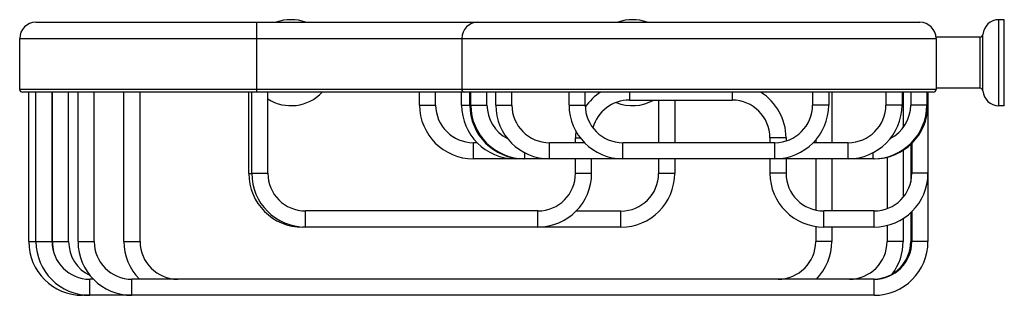
# Model space of a CAD drawing. Units: inches. Extents: x 7.11 to 14.31, y 8 to 10.02.
import ezdxf

# ---------------------------------------------------------------- set-up
doc = ezdxf.new("R2010")
doc.units = ezdxf.units.IN
doc.header["$LTSCALE"] = 1.21
doc.header["$MEASUREMENT"] = 0
doc.layers.get('0').update_dxf_attribs({"linetype": 'CONTINUOUS'})

msp = doc.modelspace()

# ---------------------------------------------------------------- linework, layer by layer
at = {"color": 7, "linetype": 'Continuous'}
for p, q in [((14.3137, 10.0194), (14.2743, 10.0194)), ((14.3137, 9.3894), (14.3137, 10.0194)), ((7.2237, 10.0004), (13.6957, 10.0004)), ((7.1057, 9.5084), (7.1057, 9.8824)), ((10.3417, 9.8824), (10.3417, 9.5084)), ((14.1367, 9.8919), (13.8133, 9.8919)), ((13.8137, 9.8824), (13.8137, 9.5084)), ((14.1367, 9.5169), (13.8137, 9.5169)), ((13.7937, 9.4884), (7.1257, 9.4884)), ((7.172, 8.3944), (7.172, 9.4884)), ((7.2249, 8.3944), (7.2249, 9.4884)), ((7.3429, 8.3944), (7.3429, 9.4884)), ((7.346, 8.3944), (7.346, 9.4884)), ((7.464, 8.3944), (7.464, 9.4884)), ((7.5328, 8.3944), (7.5328, 9.4884)), ((7.6508, 8.3944), (7.6508, 9.4884)), ((7.869, 8.3944), (7.869, 9.4884)), ((7.987, 8.3944), (7.987, 9.4884)), ((8.7827, 8.8934), (8.7827, 9.4884)), ((8.8043, 8.8944), (8.8043, 9.4884)), ((8.9223, 8.8944), (8.9223, 9.4884)), ((10.0327, 9.3944), (10.0327, 9.4884)), ((10.1507, 9.3944), (10.1507, 9.4884)), ((10.3406, 9.3944), (10.3406, 9.4884)), ((10.4007, 9.3944), (10.4007, 9.4884)), ((10.4085, 9.3944), (10.4085, 9.4884)), ((10.5265, 9.3944), (10.5265, 9.4884)), ((10.5905, 9.3944), (10.5905, 9.4884)), ((10.7085, 9.3944), (10.7085, 9.4884)), ((11.1273, 9.3944), (11.1273, 9.4884)), ((11.2453, 9.3944), (11.2453, 9.4884)), ((12.91, 9.4884), (12.91, 9.3944)), ((13.028, 9.4884), (13.028, 9.3944)), ((13.051, 9.4884), (13.051, 9.1184)), ((13.4468, 9.4884), (13.4468, 9.3944)), ((13.5648, 9.4884), (13.5648, 9.3944)), ((13.5733, 9.4884), (13.5733, 9.2288)), ((13.6288, 9.4884), (13.6288, 9.3944)), ((13.7468, 9.4884), (13.7468, 9.3944)), ((13.7547, 9.4884), (13.7547, 8.3944)), ((11.5687, 9.4304), (12.3217, 9.4304)), ((11.7827, 9.4304), (11.7827, 9.1184)), ((11.9007, 9.4304), (11.9007, 9.1184)), ((14.3137, 9.3894), (14.2743, 9.3894)), ((11.1747, 9.1184), (11.1747, 9.1544)), ((12.5977, 9.1544), (12.5977, 9.1184)), ((12.7157, 9.1544), (12.7157, 9.131)), ((10.4536, 9.1184), (10.4267, 9.1184)), ((11.2403, 9.1184), (10.9845, 9.1184)), ((12.634, 9.1184), (11.5213, 9.1184)), ((13.1708, 9.1184), (12.915, 9.1184)), ((12.933, 9.1379), (12.933, 9.1184)), ((13.6294, 9.1067), (13.6294, 8.8327)), ((13.6367, 9.1134), (13.6367, 8.8944)), ((13.4553, 9.012), (13.4553, 8.6351)), ((13.5733, 9.063), (13.5733, 8.7186)), ((13.3607, 9.0004), (10.4267, 9.0004)), ((11.1747, 8.8944), (11.1747, 9.0004)), ((11.2927, 8.8944), (11.2927, 9.0004)), ((11.7827, 9.0004), (11.7827, 8.8934)), ((11.9007, 9.0004), (11.9007, 8.8934)), ((12.5977, 9.0004), (12.5977, 8.8944)), ((12.7157, 9.0004), (12.7157, 8.8944)), ((12.933, 9.0004), (12.933, 8.625)), ((13.051, 9.0004), (13.051, 8.6184)), ((10.8987, 8.6184), (9.1983, 8.6184)), ((11.5067, 8.6174), (11.1787, 8.6174)), ((13.3607, 8.6184), (12.9917, 8.6184)), ((13.6294, 8.6067), (13.6294, 8.3944)), ((13.6367, 8.6134), (13.6367, 8.3944)), ((13.4553, 8.512), (13.4553, 8.3944)), ((13.5733, 8.563), (13.5733, 8.3944)), ((11.5067, 8.4994), (9.1767, 8.4994)), ((10.8987, 8.5004), (9.1983, 8.5004)), ((12.933, 8.5049), (12.933, 8.3944)), ((13.3607, 8.5004), (12.9917, 8.5004)), ((13.051, 8.5004), (13.051, 8.3944)), ((7.6458, 8.1184), (7.6189, 8.1184)), ((13.3607, 8.1184), (7.9268, 8.1184)), ((13.3607, 8.0004), (7.566, 8.0004))]:
    msp.add_line(p, q, dxfattribs=at)
at = {"color": 9, "linetype": 'Continuous'}
for p, q in [((14.2743, 9.3894), (14.2743, 10.0194)), ((8.8417, 9.4884), (8.8417, 10.0004)), ((7.1057, 9.8824), (13.8137, 9.8824)), ((14.1367, 9.5169), (14.1367, 9.8919)), ((14.1567, 9.4984), (14.1567, 9.9104)), ((13.8137, 9.5084), (7.1057, 9.5084)), ((11.5687, 9.4884), (11.5687, 9.4304)), ((12.3217, 9.4884), (12.3217, 9.4304)), ((10.0327, 9.3944), (10.1507, 9.3944)), ((10.3406, 9.3944), (10.5265, 9.3944)), ((10.5905, 9.3944), (10.7085, 9.3944)), ((11.1273, 9.3944), (11.2453, 9.3944)), ((13.028, 9.3944), (12.91, 9.3944)), ((13.5648, 9.3944), (13.4468, 9.3944)), ((13.7547, 9.3944), (13.6288, 9.3944)), ((11.1747, 9.1544), (11.2092, 9.1544)), ((12.7157, 9.1544), (12.5977, 9.1544)), ((10.4267, 9.0004), (10.4267, 9.1184)), ((10.9845, 9.0004), (10.9845, 9.1184)), ((11.5213, 9.0004), (11.5213, 9.1184)), ((12.634, 9.0004), (12.634, 9.1184)), ((13.1708, 9.0004), (13.1708, 9.1184)), ((10.8025, 9.0004), (10.8025, 9.0451)), ((13.3528, 9.0004), (13.3528, 9.0451)), ((10.7346, 9.0004), (10.7346, 9.0051)), ((10.7947, 9.0004), (10.7947, 9.0007)), ((13.3607, 9.0004), (13.3607, 9.0007)), ((8.7827, 8.8934), (8.8043, 8.8934)), ((8.8043, 8.8944), (8.9223, 8.8944)), ((11.1747, 8.8944), (11.2927, 8.8944)), ((11.9007, 8.8934), (11.7827, 8.8934)), ((12.7157, 8.8944), (12.5977, 8.8944)), ((13.7547, 8.8944), (13.6367, 8.8944)), ((9.1983, 8.5004), (9.1983, 8.6184)), ((10.8987, 8.5004), (10.8987, 8.6184)), ((11.5067, 8.4994), (11.5067, 8.6174)), ((12.9917, 8.5004), (12.9917, 8.6184)), ((13.3607, 8.5004), (13.3607, 8.6184)), ((9.1767, 8.4994), (9.1767, 8.5012)), ((7.172, 8.3944), (7.3429, 8.3944)), ((7.346, 8.3944), (7.464, 8.3944)), ((7.5328, 8.3944), (7.6508, 8.3944)), ((7.869, 8.3944), (7.987, 8.3944)), ((13.051, 8.3944), (12.933, 8.3944)), ((13.5733, 8.3944), (13.4553, 8.3944)), ((13.7547, 8.3944), (13.6294, 8.3944)), ((7.6189, 8.0004), (7.6189, 8.1184)), ((7.9268, 8.0004), (7.9268, 8.1184)), ((13.3607, 8.0004), (13.3607, 8.1184)), ((7.566, 8.0004), (7.566, 8.0042))]:
    msp.add_line(p, q, dxfattribs=at)
at = {"color": 7, "linetype": 'Continuous'}
for centre, radius, start, end in [((9.0917, 9.7044), 0.315, 70.08541, 109.91459), ((11.5917, 9.7044), 0.315, 70.08541, 109.91459), ((14.2743, 9.9014), 0.118, 90, 175.63632), ((7.2237, 9.8824), 0.118, 90, 180), ((10.4597, 9.8824), 0.118, 90, 180), ((13.6957, 9.8824), 0.118, 0, 90), ((14.1367, 9.9119), 0.02, 270, 355.63632), ((14.1367, 9.4969), 0.02, 4.36368, 90), ((7.1257, 9.5084), 0.02, 180, 270), ((9.0917, 9.7044), 0.315, 237.47057, 316.68494), ((10.3617, 9.5084), 0.02, 180, 270), ((11.5687, 9.1544), 0.394, 122.00799, 145.02946), ((12.3217, 9.1544), 0.394, 0, 57.99201), ((13.7937, 9.5084), 0.02, 270, 360), ((14.2743, 9.5074), 0.118, 184.36368, 270), ((10.4267, 9.3944), 0.394, 180, 270), ((10.4267, 9.3944), 0.276, 180, 270), ((10.7346, 9.3944), 0.394, 180, 270), ((10.7947, 9.3944), 0.394, 180, 270), ((10.8025, 9.3944), 0.394, 180, 270), ((10.8025, 9.3944), 0.276, 180, 242.8046), ((10.9845, 9.3944), 0.394, 180, 270), ((10.9845, 9.3944), 0.276, 180, 270), ((11.5213, 9.3944), 0.394, 180, 270), ((11.5213, 9.3944), 0.276, 180, 270), ((11.5687, 9.1544), 0.276, 90, 164.78429), ((11.5917, 9.7044), 0.315, 247.76299, 299.49953), ((12.3217, 9.1544), 0.276, 0, 90), ((12.634, 9.3944), 0.394, 270, 360), ((12.634, 9.3944), 0.276, 270, 360), ((13.1708, 9.3944), 0.394, 270, 360), ((13.1708, 9.3944), 0.276, 270, 360), ((13.3528, 9.3944), 0.394, 270, 360), ((13.3607, 9.3944), 0.394, 270, 360), ((13.3528, 9.3944), 0.276, 297.1954, 360), ((11.5687, 9.1544), 0.394, 173.05129, 180), ((9.1767, 8.8934), 0.394, 180, 270), ((9.1983, 8.8944), 0.394, 180, 270), ((9.1983, 8.8944), 0.276, 180, 270), ((10.8987, 8.8944), 0.394, 270, 360), ((10.8987, 8.8944), 0.276, 270, 360), ((11.5067, 8.8934), 0.394, 270, 360), ((11.5067, 8.8934), 0.276, 270, 360), ((12.9917, 8.8944), 0.394, 180, 270), ((12.9917, 8.8944), 0.276, 180, 270), ((13.3607, 8.8944), 0.394, 270, 360), ((13.3607, 8.8944), 0.276, 270, 360), ((7.566, 8.3944), 0.394, 180, 270), ((7.6189, 8.3944), 0.394, 180, 270), ((7.6189, 8.3944), 0.276, 180, 270), ((7.74, 8.3944), 0.394, 180, 191.17436), ((7.74, 8.3944), 0.276, 180, 244.71556), ((7.9268, 8.3944), 0.394, 180, 270), ((7.9268, 8.3944), 0.276, 180, 270), ((8.263, 8.3944), 0.394, 180, 224.48497), ((8.263, 8.3944), 0.276, 180, 270), ((12.657, 8.3944), 0.276, 270, 360), ((12.657, 8.3944), 0.394, 315.51503, 360), ((13.1793, 8.3944), 0.276, 270, 360), ((13.3534, 8.3944), 0.276, 271.50445, 360), ((13.3607, 8.3944), 0.394, 270, 360), ((13.3607, 8.3944), 0.276, 270, 360), ((13.1793, 8.3944), 0.394, 322.811, 360)]:
    msp.add_arc(centre, radius, start, end, dxfattribs=at)

doc.saveas('drawing.dxf')
